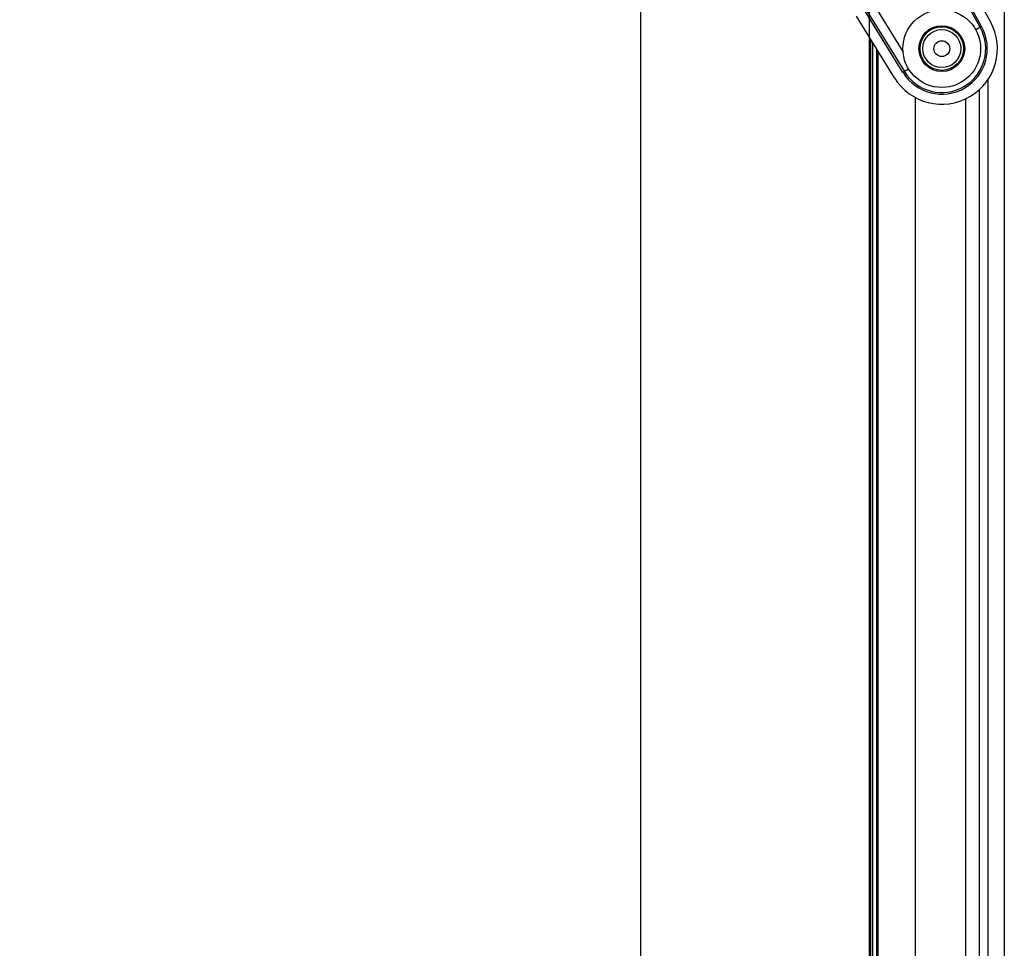
# Model space of a CAD drawing. Extents: x 3316 to 7223, y 5188 to 14950.
# Drawn here: x 6598 to 6813, y 12533 to 12736 of the extents above; entities that cross this region are included whole.
import ezdxf

# ---------------------------------------------------------------- set-up
doc = ezdxf.new("R2010")
doc.units = 0
doc.header["$LTSCALE"] = 20
doc.header["$MEASUREMENT"] = 0
doc.layers.get('0').update_dxf_attribs({"linetype": 'CONTINUOUS'})

msp = doc.modelspace()

# ---------------------------------------------------------------- linework, layer by layer
for p, q in [((6733.55, 13081.89), (6733.55, 12329.5)), ((6783.63, 12329.5), (6783.63, 13081.89)), ((6807.86, 12734.37), (6628.72, 13057.41)), ((6597.67, 13039.26), (6791.26, 12724.67)), ((6601.56, 13036.76), (6790.97, 12728.96)), ((6813.13, 12973.41), (6813.13, 12412.63)), ((6810.09, 12735.61), (6802.42, 12749.43)), ((6808.16, 12734.54), (6800.52, 12748.32)), ((6789.08, 12723.33), (6780.8, 12736.79)), ((6790.96, 12724.49), (6782.71, 12737.9)), ((6808.16, 12734.54), (6806.89, 12733.83)), ((6783.63, 12393), (6783.63, 12732.11)), ((6783.93, 12393.21), (6783.93, 12731.63)), ((6784.33, 12393.49), (6784.33, 12730.98)), ((6785.14, 12729.69), (6785.13, 12394.05)), ((6785.44, 12729.21), (6785.43, 12394.26)), ((6792.2, 12725.24), (6790.96, 12724.49)), ((6809.6, 12411.18), (6809.6, 12723.01)), ((6793.6, 12719.04), (6793.6, 12399.98)), ((6807.71, 12409.86), (6807.71, 12720.77)), ((6804.62, 12718.69), (6804.61, 12407.69))]:
    msp.add_line(p, q)
for radius in [8.51, 5.01, 4.76, 4.16, 1.73]:
    msp.add_circle((6799.45, 12729.71), radius)
for radius in [12.17, 9.96, 9.61]:
    msp.add_arc((6799.45, 12729.71), radius, 211.607, 29.0094)

doc.saveas('drawing.dxf')
